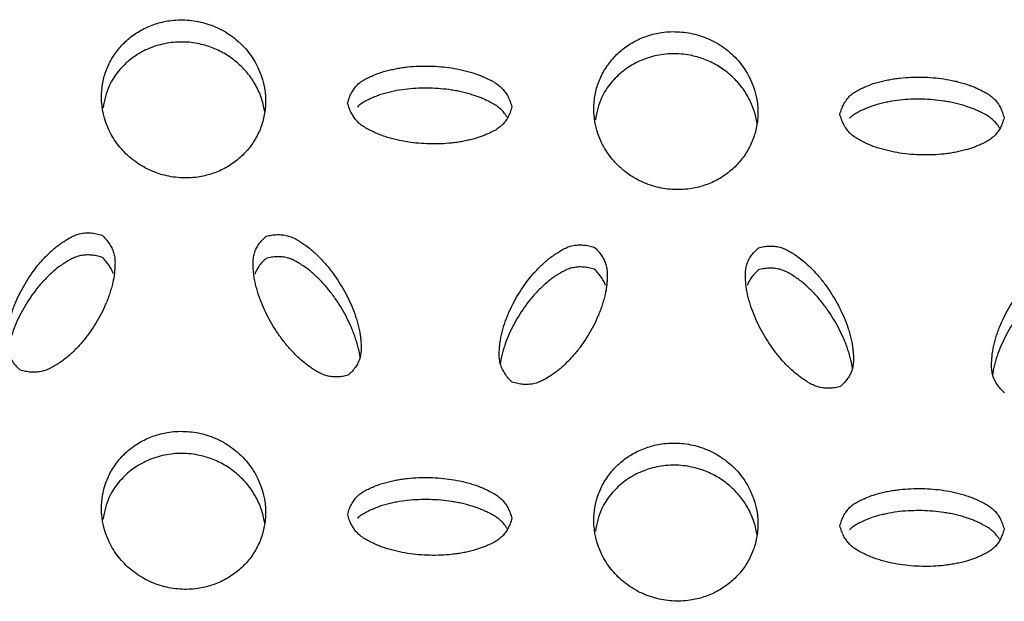
# Model space of a CAD drawing. Units: inches. Extents: x 0 to 204, y 0 to 264.
# Drawn here: x 29 to 30, y 116 to 117 of the extents above; entities that cross this region are included whole.
import ezdxf

# ---------------------------------------------------------------- set-up
doc = ezdxf.new("R2010")
doc.units = ezdxf.units.IN
doc.header["$MEASUREMENT"] = 0
doc.layers.get('0').update_dxf_attribs({"color": 10})

# ---------------------------------------------------------------- blocks, each defined once
blk = doc.blocks.new('BRIO_Perf - BRIO_Perf-245457-Front')
at = {"color": 8}
for points, knots in [([(-6.875, 27.8173), (-6.8749, 27.8245), (-6.8736, 27.8387), (-6.8681, 27.8584), (-6.8587, 27.8774), (-6.8462, 27.8944), (-6.8306, 27.9089), (-6.8127, 27.9205), (-6.7929, 27.9288), (-6.77, 27.9343), (-6.749, 27.9349), (-6.7309, 27.9328), (-6.7134, 27.9288), (-6.6917, 27.9203), (-6.6692, 27.905), (-6.6502, 27.8857), (-6.631, 27.8545), (-6.6252, 27.8292), (-6.625, 27.8109)], [0, 0, 0, 0, 0.055556, 0.111111, 0.166667, 0.222222, 0.277778, 0.333333, 0.388889, 0.444444, 0.513889, 0.548611, 0.583333, 0.652778, 0.722222, 0.791667, 0.861111, 1, 1, 1, 1]), ([(-6.125, 27.799), (-6.1249, 27.8063), (-6.1236, 27.8204), (-6.1181, 27.8402), (-6.1087, 27.8592), (-6.0962, 27.8762), (-6.0806, 27.8907), (-6.0628, 27.9024), (-6.0429, 27.9108), (-6.02, 27.9163), (-5.999, 27.917), (-5.9809, 27.9149), (-5.9634, 27.911), (-5.9417, 27.9025), (-5.9191, 27.8873), (-5.9002, 27.868), (-5.881, 27.8369), (-5.8752, 27.8116), (-5.875, 27.7933)], [0, 0, 0, 0, 0.055556, 0.111111, 0.166667, 0.222222, 0.277778, 0.333333, 0.388889, 0.444444, 0.513889, 0.548611, 0.583333, 0.652778, 0.722222, 0.791667, 0.861111, 1, 1, 1, 1]), ([(-6.6264, 27.7947), (-6.6266, 27.796), (-6.6279, 27.8042), (-6.6319, 27.8188), (-6.6413, 27.8382), (-6.6538, 27.8558), (-6.6694, 27.871), (-6.6873, 27.8837), (-6.7071, 27.8929), (-6.73, 27.8995), (-6.751, 27.9013), (-6.7691, 27.9001), (-6.7866, 27.8969), (-6.8083, 27.8895), (-6.8308, 27.8754), (-6.8497, 27.857), (-6.8663, 27.832), (-6.8706, 27.8121), (-6.8725, 27.8005)], [0.0453866, 0.0453866, 0.0453866, 0.0453866, 0.0555556, 0.1111111, 0.1666667, 0.2222222, 0.2777778, 0.3333333, 0.3888889, 0.4444444, 0.5138889, 0.5486111, 0.5833333, 0.6527778, 0.7222222, 0.7916667, 0.8611111, 0.9546061, 0.9546061, 0.9546061, 0.9546061]), ([(-5.8764, 27.7772), (-5.8766, 27.7784), (-5.8779, 27.7866), (-5.8819, 27.8012), (-5.8913, 27.8206), (-5.9038, 27.8382), (-5.9194, 27.8534), (-5.9372, 27.8659), (-5.9571, 27.8752), (-5.98, 27.8817), (-6.001, 27.8834), (-6.0191, 27.8821), (-6.0366, 27.8789), (-6.0583, 27.8714), (-6.0809, 27.8573), (-6.0997, 27.8388), (-6.1163, 27.8137), (-6.1206, 27.7938), (-6.1225, 27.7822)], [0.045364, 0.045364, 0.045364, 0.045364, 0.0555556, 0.1111111, 0.1666667, 0.2222222, 0.2777778, 0.3333333, 0.3888889, 0.4444444, 0.5138889, 0.5486111, 0.5833333, 0.6527778, 0.7222222, 0.7916667, 0.8611111, 0.9546303, 0.9546303, 0.9546303, 0.9546303]), ([(-6.5, 27.8078), (-6.4993, 27.8106), (-6.4977, 27.8159), (-6.4944, 27.8232), (-6.4903, 27.8297), (-6.4854, 27.8356), (-6.4794, 27.8406), (-6.4723, 27.8448), (-6.4653, 27.8481), (-6.4576, 27.8513), (-6.4501, 27.8543), (-6.4414, 27.8568), (-6.4333, 27.8587), (-6.4252, 27.8604), (-6.417, 27.8618), (-6.4059, 27.8632), (-6.3863, 27.8646), (-6.3636, 27.864), (-6.3416, 27.8614), (-6.328, 27.8588), (-6.3169, 27.856), (-6.3086, 27.8536), (-6.3011, 27.8511), (-6.2946, 27.8484), (-6.287, 27.8449), (-6.2786, 27.8407), (-6.2704, 27.8355), (-6.2644, 27.8302), (-6.2596, 27.8241), (-6.2555, 27.8174), (-6.2523, 27.81), (-6.2507, 27.8047), (-6.25, 27.8019)], [0, 0, 0, 0, 0.027778, 0.055556, 0.083333, 0.111111, 0.138889, 0.166667, 0.194444, 0.215278, 0.25, 0.277778, 0.305556, 0.333333, 0.361111, 0.388889, 0.444444, 0.555556, 0.611111, 0.666667, 0.694444, 0.722222, 0.75, 0.770833, 0.791667, 0.833333, 0.861111, 0.888889, 0.916667, 0.944444, 0.972222, 1, 1, 1, 1]), ([(-5.75, 27.7906), (-5.7493, 27.7934), (-5.7477, 27.7987), (-5.7445, 27.806), (-5.7403, 27.8125), (-5.7354, 27.8184), (-5.7294, 27.8234), (-5.7223, 27.8276), (-5.7153, 27.8309), (-5.7077, 27.8342), (-5.7001, 27.8372), (-5.6914, 27.8397), (-5.6833, 27.8417), (-5.6752, 27.8434), (-5.667, 27.8448), (-5.6559, 27.8462), (-5.6363, 27.8477), (-5.6136, 27.8472), (-5.5916, 27.8447), (-5.5779, 27.8421), (-5.5669, 27.8393), (-5.5586, 27.8369), (-5.5511, 27.8344), (-5.5445, 27.8318), (-5.537, 27.8282), (-5.5286, 27.8241), (-5.5204, 27.8189), (-5.5144, 27.8136), (-5.5096, 27.8076), (-5.5055, 27.8009), (-5.5023, 27.7935), (-5.5007, 27.7881), (-5.5, 27.7854)], [0, 0, 0, 0, 0.027778, 0.055556, 0.083333, 0.111111, 0.138889, 0.166667, 0.194444, 0.215278, 0.25, 0.277778, 0.305556, 0.333333, 0.361111, 0.388889, 0.444444, 0.555556, 0.611111, 0.666667, 0.694444, 0.722222, 0.75, 0.770833, 0.791667, 0.833333, 0.861111, 0.888889, 0.916667, 0.944444, 0.972222, 1, 1, 1, 1]), ([(-6.2572, 27.7865), (-6.258, 27.7878), (-6.2603, 27.7913), (-6.2644, 27.7965), (-6.2704, 27.8018), (-6.2774, 27.8063), (-6.2844, 27.8099), (-6.2908, 27.813), (-6.2984, 27.8164), (-6.3072, 27.8195), (-6.3169, 27.8223), (-6.3252, 27.8244), (-6.3334, 27.8262), (-6.3444, 27.8281), (-6.3636, 27.8303), (-6.3863, 27.8309), (-6.4087, 27.8293), (-6.4225, 27.8273), (-6.4333, 27.825), (-6.4414, 27.8231), (-6.4494, 27.8208), (-6.457, 27.8179), (-6.4647, 27.8147), (-6.4723, 27.8111), (-6.4794, 27.8069), (-6.4834, 27.8035), (-6.4852, 27.8017)], [0.0672266, 0.0672266, 0.0672266, 0.0672266, 0.0833333, 0.1111111, 0.1388889, 0.1666667, 0.1944444, 0.2152778, 0.2361111, 0.2777778, 0.3055556, 0.3333333, 0.3611111, 0.3888889, 0.4444444, 0.5555556, 0.6111111, 0.6666667, 0.6944444, 0.7222222, 0.75, 0.7777778, 0.8055556, 0.8333333, 0.8611111, 0.8888889, 0.8888889, 0.8888889, 0.8888889]), ([(-6.625, 27.8109), (-6.6251, 27.8036), (-6.6264, 27.7895), (-6.6319, 27.7697), (-6.6413, 27.7507), (-6.6538, 27.7338), (-6.6694, 27.7193), (-6.6873, 27.7076), (-6.7071, 27.6993), (-6.73, 27.6939), (-6.751, 27.6932), (-6.7691, 27.6953), (-6.7866, 27.6993), (-6.8083, 27.7079), (-6.8308, 27.7231), (-6.8498, 27.7424), (-6.869, 27.7736), (-6.8748, 27.799), (-6.875, 27.8173)], [0, 0, 0, 0, 0.055556, 0.111111, 0.166667, 0.222222, 0.277778, 0.333333, 0.388889, 0.444444, 0.513889, 0.548611, 0.583333, 0.652778, 0.722222, 0.791667, 0.861111, 1, 1, 1, 1]), ([(-5.5072, 27.77), (-5.508, 27.7713), (-5.5102, 27.7748), (-5.5144, 27.78), (-5.5204, 27.7852), (-5.5274, 27.7897), (-5.5344, 27.7933), (-5.5408, 27.7964), (-5.5484, 27.7998), (-5.5572, 27.8029), (-5.5669, 27.8056), (-5.5752, 27.8077), (-5.5834, 27.8095), (-5.5943, 27.8113), (-5.6136, 27.8135), (-5.6363, 27.814), (-5.6587, 27.8124), (-5.6725, 27.8103), (-5.6833, 27.808), (-5.6914, 27.8061), (-5.6994, 27.8037), (-5.7071, 27.8008), (-5.7147, 27.7976), (-5.7223, 27.794), (-5.7294, 27.7897), (-5.7334, 27.7864), (-5.7353, 27.7846)], [0.0671924, 0.0671924, 0.0671924, 0.0671924, 0.0833333, 0.1111111, 0.1388889, 0.1666667, 0.1944444, 0.2152778, 0.2361111, 0.2777778, 0.3055556, 0.3333333, 0.3611111, 0.3888889, 0.4444444, 0.5555556, 0.6111111, 0.6666667, 0.6944444, 0.7222222, 0.75, 0.7777778, 0.8055556, 0.8333333, 0.8611111, 0.8888889, 0.8888889, 0.8888889, 0.8888889]), ([(-6.25, 27.8019), (-6.2507, 27.7991), (-6.2523, 27.7938), (-6.2555, 27.7866), (-6.2596, 27.7801), (-6.2644, 27.7742), (-6.2704, 27.7692), (-6.2774, 27.7651), (-6.2844, 27.7617), (-6.2908, 27.759), (-6.2984, 27.7559), (-6.3072, 27.7532), (-6.3169, 27.7509), (-6.3252, 27.7492), (-6.3334, 27.7478), (-6.3444, 27.7464), (-6.3636, 27.7451), (-6.3863, 27.7456), (-6.4087, 27.7483), (-6.4225, 27.751), (-6.4333, 27.7537), (-6.4414, 27.756), (-6.4494, 27.7588), (-6.457, 27.762), (-6.4647, 27.7656), (-6.4723, 27.7696), (-6.4794, 27.7741), (-6.4854, 27.7794), (-6.4903, 27.7855), (-6.4944, 27.7922), (-6.4977, 27.7996), (-6.4993, 27.805), (-6.5, 27.8078)], [0, 0, 0, 0, 0.027778, 0.055556, 0.083333, 0.111111, 0.138889, 0.166667, 0.194444, 0.215278, 0.236111, 0.277778, 0.305556, 0.333333, 0.361111, 0.388889, 0.444444, 0.555556, 0.611111, 0.666667, 0.694444, 0.722222, 0.75, 0.777778, 0.805556, 0.833333, 0.861111, 0.888889, 0.916667, 0.944444, 0.972222, 1, 1, 1, 1]), ([(-5.875, 27.7933), (-5.8751, 27.7861), (-5.8764, 27.7719), (-5.8819, 27.7522), (-5.8913, 27.7331), (-5.9038, 27.7161), (-5.9194, 27.7016), (-5.9372, 27.6898), (-5.9571, 27.6815), (-5.98, 27.676), (-6.001, 27.6753), (-6.0191, 27.6773), (-6.0366, 27.6813), (-6.0583, 27.6898), (-6.0808, 27.705), (-6.0998, 27.7242), (-6.119, 27.7554), (-6.1248, 27.7807), (-6.125, 27.799)], [0, 0, 0, 0, 0.055556, 0.111111, 0.166667, 0.222222, 0.277778, 0.333333, 0.388889, 0.444444, 0.513889, 0.548611, 0.583333, 0.652778, 0.722222, 0.791667, 0.861111, 1, 1, 1, 1]), ([(-5.5, 27.7854), (-5.5007, 27.7826), (-5.5023, 27.7773), (-5.5055, 27.7701), (-5.5096, 27.7635), (-5.5144, 27.7577), (-5.5204, 27.7527), (-5.5274, 27.7485), (-5.5344, 27.7451), (-5.5408, 27.7424), (-5.5484, 27.7393), (-5.5572, 27.7366), (-5.5669, 27.7342), (-5.5752, 27.7325), (-5.5834, 27.731), (-5.5943, 27.7297), (-5.6136, 27.7283), (-5.6363, 27.7287), (-5.6587, 27.7313), (-5.6725, 27.734), (-5.6833, 27.7367), (-5.6914, 27.739), (-5.6994, 27.7417), (-5.7071, 27.7449), (-5.7147, 27.7485), (-5.7223, 27.7524), (-5.7294, 27.757), (-5.7354, 27.7622), (-5.7403, 27.7683), (-5.7445, 27.775), (-5.7477, 27.7824), (-5.7493, 27.7878), (-5.75, 27.7906)], [0, 0, 0, 0, 0.027778, 0.055556, 0.083333, 0.111111, 0.138889, 0.166667, 0.194444, 0.215278, 0.236111, 0.277778, 0.305556, 0.333333, 0.361111, 0.388889, 0.444444, 0.555556, 0.611111, 0.666667, 0.694444, 0.722222, 0.75, 0.777778, 0.805556, 0.833333, 0.861111, 0.888889, 0.916667, 0.944444, 0.972222, 1, 1, 1, 1]), ([(-6.9992, 27.401), (-7.0014, 27.4031), (-7.0054, 27.4072), (-7.0104, 27.4137), (-7.0143, 27.4205), (-7.0172, 27.4277), (-7.0188, 27.4353), (-7.0192, 27.4434), (-7.0188, 27.451), (-7.0181, 27.4591), (-7.0171, 27.467), (-7.0152, 27.4755), (-7.0131, 27.4834), (-7.0107, 27.491), (-7.008, 27.4986), (-7.0039, 27.5086), (-6.9958, 27.5257), (-6.9844, 27.5443), (-6.9715, 27.5614), (-6.9626, 27.5713), (-6.9548, 27.579), (-6.9486, 27.5847), (-6.9428, 27.5896), (-6.9372, 27.5937), (-6.9304, 27.5981), (-6.9227, 27.6029), (-6.914, 27.607), (-6.9065, 27.6092), (-6.8987, 27.61), (-6.8907, 27.6099), (-6.8826, 27.6087), (-6.877, 27.6073), (-6.8742, 27.6064)], [0, 0, 0, 0, 0.027778, 0.055556, 0.083333, 0.111111, 0.138889, 0.166667, 0.194444, 0.215278, 0.25, 0.277778, 0.305556, 0.333333, 0.361111, 0.388889, 0.444444, 0.555556, 0.611111, 0.666667, 0.694444, 0.722222, 0.75, 0.770833, 0.791667, 0.833333, 0.861111, 0.888889, 0.916667, 0.944444, 0.972222, 1, 1, 1, 1]), ([(-6.8742, 27.6064), (-6.8721, 27.6044), (-6.8681, 27.6003), (-6.8631, 27.5938), (-6.8592, 27.587), (-6.8563, 27.5799), (-6.8547, 27.5723), (-6.8543, 27.5642), (-6.8546, 27.5567), (-6.8552, 27.5499), (-6.8561, 27.542), (-6.8579, 27.5332), (-6.8605, 27.5238), (-6.8629, 27.516), (-6.8656, 27.5085), (-6.8696, 27.4986), (-6.8777, 27.4818), (-6.889, 27.4631), (-6.9021, 27.4459), (-6.9111, 27.4358), (-6.9188, 27.4282), (-6.9248, 27.4226), (-6.9311, 27.4174), (-6.9376, 27.4127), (-6.9445, 27.4083), (-6.9518, 27.404), (-6.9592, 27.4005), (-6.9668, 27.3983), (-6.9746, 27.3974), (-6.9826, 27.3975), (-6.9908, 27.3987), (-6.9964, 27.4001), (-6.9992, 27.401)], [0, 0, 0, 0, 0.027778, 0.055556, 0.083333, 0.111111, 0.138889, 0.166667, 0.194444, 0.215278, 0.236111, 0.277778, 0.305556, 0.333333, 0.361111, 0.388889, 0.444444, 0.555556, 0.611111, 0.666667, 0.694444, 0.722222, 0.75, 0.777778, 0.805556, 0.833333, 0.861111, 0.888889, 0.916667, 0.944444, 0.972222, 1, 1, 1, 1]), ([(-6.4992, 27.393), (-6.502, 27.3923), (-6.5076, 27.3911), (-6.5157, 27.3903), (-6.5237, 27.3906), (-6.5315, 27.3918), (-6.539, 27.3944), (-6.5465, 27.3983), (-6.5531, 27.4025), (-6.5589, 27.4065), (-6.5656, 27.4113), (-6.5726, 27.4174), (-6.5798, 27.4244), (-6.5856, 27.4305), (-6.5912, 27.4367), (-6.5981, 27.4452), (-6.6094, 27.4607), (-6.6208, 27.4799), (-6.6301, 27.4999), (-6.6349, 27.5127), (-6.6381, 27.5231), (-6.6402, 27.531), (-6.642, 27.539), (-6.643, 27.5469), (-6.6438, 27.555), (-6.6442, 27.5633), (-6.6438, 27.5714), (-6.6422, 27.579), (-6.6393, 27.586), (-6.6354, 27.5926), (-6.6304, 27.5989), (-6.6264, 27.6028), (-6.6242, 27.6047)], [0, 0, 0, 0, 0.027778, 0.055556, 0.083333, 0.111111, 0.138889, 0.166667, 0.194444, 0.215278, 0.236111, 0.277778, 0.305556, 0.333333, 0.361111, 0.388889, 0.444444, 0.555556, 0.611111, 0.666667, 0.694444, 0.722222, 0.75, 0.777778, 0.805556, 0.833333, 0.861111, 0.888889, 0.916667, 0.944444, 0.972222, 1, 1, 1, 1]), ([(-6.6242, 27.6047), (-6.6214, 27.6054), (-6.6158, 27.6066), (-6.6076, 27.6074), (-6.5996, 27.6071), (-6.5918, 27.6058), (-6.5842, 27.6032), (-6.5767, 27.5993), (-6.5701, 27.595), (-6.5632, 27.5902), (-6.5566, 27.5853), (-6.5498, 27.5793), (-6.5438, 27.5735), (-6.5381, 27.5674), (-6.5325, 27.5613), (-6.5255, 27.5526), (-6.514, 27.537), (-6.5027, 27.5178), (-6.4934, 27.4981), (-6.4887, 27.4854), (-6.4855, 27.4748), (-6.4833, 27.4667), (-6.4816, 27.4592), (-6.4806, 27.4525), (-6.4798, 27.4445), (-6.4792, 27.4355), (-6.4797, 27.4261), (-6.4813, 27.4186), (-6.4842, 27.4116), (-6.4881, 27.405), (-6.4931, 27.3988), (-6.4971, 27.3949), (-6.4992, 27.393)], [0, 0, 0, 0, 0.027778, 0.055556, 0.083333, 0.111111, 0.138889, 0.166667, 0.194444, 0.215278, 0.25, 0.277778, 0.305556, 0.333333, 0.361111, 0.388889, 0.444444, 0.555556, 0.611111, 0.666667, 0.694444, 0.722222, 0.75, 0.770833, 0.791667, 0.833333, 0.861111, 0.888889, 0.916667, 0.944444, 0.972222, 1, 1, 1, 1]), ([(-6.2492, 27.3824), (-6.2514, 27.3844), (-6.2554, 27.3885), (-6.2604, 27.395), (-6.2643, 27.4018), (-6.2672, 27.409), (-6.2688, 27.4166), (-6.2692, 27.4247), (-6.2688, 27.4323), (-6.2681, 27.4404), (-6.2671, 27.4483), (-6.2652, 27.4568), (-6.2631, 27.4647), (-6.2607, 27.4724), (-6.258, 27.4799), (-6.2539, 27.4899), (-6.2458, 27.507), (-6.2344, 27.5257), (-6.2215, 27.5428), (-6.2126, 27.5528), (-6.2048, 27.5605), (-6.1987, 27.5662), (-6.1928, 27.5711), (-6.1873, 27.5752), (-6.1805, 27.5797), (-6.1727, 27.5845), (-6.1641, 27.5886), (-6.1565, 27.5908), (-6.1487, 27.5917), (-6.1408, 27.5916), (-6.1326, 27.5904), (-6.127, 27.589), (-6.1242, 27.5881)], [0, 0, 0, 0, 0.027778, 0.055556, 0.083333, 0.111111, 0.138889, 0.166667, 0.194444, 0.215278, 0.25, 0.277778, 0.305556, 0.333333, 0.361111, 0.388889, 0.444444, 0.555556, 0.611111, 0.666667, 0.694444, 0.722222, 0.75, 0.770833, 0.791667, 0.833333, 0.861111, 0.888889, 0.916667, 0.944444, 0.972222, 1, 1, 1, 1]), ([(-6.1242, 27.5881), (-6.1221, 27.5861), (-6.1181, 27.582), (-6.1131, 27.5756), (-6.1092, 27.5688), (-6.1063, 27.5617), (-6.1047, 27.5541), (-6.1043, 27.546), (-6.1046, 27.5385), (-6.1052, 27.5317), (-6.1061, 27.5238), (-6.1079, 27.515), (-6.1105, 27.5056), (-6.1129, 27.4978), (-6.1156, 27.4902), (-6.1196, 27.4804), (-6.1276, 27.4635), (-6.139, 27.4448), (-6.1521, 27.4275), (-6.1611, 27.4174), (-6.1688, 27.4098), (-6.1748, 27.4042), (-6.1811, 27.399), (-6.1876, 27.3943), (-6.1945, 27.3898), (-6.2017, 27.3855), (-6.2092, 27.382), (-6.2168, 27.3797), (-6.2246, 27.3788), (-6.2326, 27.3789), (-6.2408, 27.38), (-6.2464, 27.3815), (-6.2492, 27.3824)], [0, 0, 0, 0, 0.027778, 0.055556, 0.083333, 0.111111, 0.138889, 0.166667, 0.194444, 0.215278, 0.236111, 0.277778, 0.305556, 0.333333, 0.361111, 0.388889, 0.444444, 0.555556, 0.611111, 0.666667, 0.694444, 0.722222, 0.75, 0.777778, 0.805556, 0.833333, 0.861111, 0.888889, 0.916667, 0.944444, 0.972222, 1, 1, 1, 1]), ([(-5.7492, 27.3758), (-5.752, 27.375), (-5.7576, 27.3738), (-5.7658, 27.373), (-5.7737, 27.3733), (-5.7815, 27.3745), (-5.7891, 27.3771), (-5.7965, 27.3809), (-5.8031, 27.3851), (-5.8089, 27.3891), (-5.8156, 27.394), (-5.8226, 27.4), (-5.8298, 27.407), (-5.8357, 27.4131), (-5.8412, 27.4192), (-5.8481, 27.4277), (-5.8594, 27.4432), (-5.8708, 27.4623), (-5.8801, 27.4823), (-5.8849, 27.4951), (-5.8881, 27.5055), (-5.8902, 27.5134), (-5.892, 27.5214), (-5.893, 27.5293), (-5.8938, 27.5374), (-5.8942, 27.5457), (-5.8938, 27.5538), (-5.8922, 27.5614), (-5.8893, 27.5683), (-5.8854, 27.575), (-5.8804, 27.5813), (-5.8764, 27.5852), (-5.8742, 27.5871)], [0, 0, 0, 0, 0.027778, 0.055556, 0.083333, 0.111111, 0.138889, 0.166667, 0.194444, 0.215278, 0.236111, 0.277778, 0.305556, 0.333333, 0.361111, 0.388889, 0.444444, 0.555556, 0.611111, 0.666667, 0.694444, 0.722222, 0.75, 0.777778, 0.805556, 0.833333, 0.861111, 0.888889, 0.916667, 0.944444, 0.972222, 1, 1, 1, 1]), ([(-5.8742, 27.5871), (-5.8714, 27.5879), (-5.8658, 27.5891), (-5.8576, 27.5899), (-5.8496, 27.5896), (-5.8418, 27.5883), (-5.8342, 27.5857), (-5.8267, 27.5818), (-5.8201, 27.5776), (-5.8132, 27.5728), (-5.8066, 27.5679), (-5.7998, 27.5619), (-5.7938, 27.5561), (-5.788, 27.5501), (-5.7825, 27.5439), (-5.7755, 27.5353), (-5.764, 27.5197), (-5.7526, 27.5005), (-5.7434, 27.4808), (-5.7387, 27.4682), (-5.7355, 27.4576), (-5.7332, 27.4495), (-5.7316, 27.4421), (-5.7306, 27.4353), (-5.7298, 27.4273), (-5.7292, 27.4183), (-5.7297, 27.4089), (-5.7313, 27.4014), (-5.7342, 27.3944), (-5.7381, 27.3878), (-5.7431, 27.3816), (-5.7471, 27.3777), (-5.7492, 27.3758)], [0, 0, 0, 0, 0.027778, 0.055556, 0.083333, 0.111111, 0.138889, 0.166667, 0.194444, 0.215278, 0.25, 0.277778, 0.305556, 0.333333, 0.361111, 0.388889, 0.444444, 0.555556, 0.611111, 0.666667, 0.694444, 0.722222, 0.75, 0.770833, 0.791667, 0.833333, 0.861111, 0.888889, 0.916667, 0.944444, 0.972222, 1, 1, 1, 1]), ([(-6.8742, 27.5726), (-6.877, 27.5736), (-6.8826, 27.575), (-6.8907, 27.5762), (-6.8987, 27.5763), (-6.9065, 27.5755), (-6.914, 27.5733), (-6.9215, 27.5698), (-6.9281, 27.5659), (-6.9339, 27.5622), (-6.9406, 27.5577), (-6.9476, 27.552), (-6.9548, 27.5453), (-6.9606, 27.5395), (-6.9661, 27.5337), (-6.9731, 27.5255), (-6.9844, 27.5106), (-6.9958, 27.492), (-7.0051, 27.4725), (-7.0099, 27.4599), (-7.0131, 27.4496), (-7.0152, 27.4418), (-7.0168, 27.4345), (-7.0175, 27.4298), (-7.0178, 27.4278)], [0, 0, 0, 0, 0.0277778, 0.0555556, 0.0833333, 0.1111111, 0.1388889, 0.1666667, 0.1944444, 0.2152778, 0.2361111, 0.2777778, 0.3055556, 0.3333333, 0.3611111, 0.3888889, 0.4444444, 0.5555556, 0.6111111, 0.6666667, 0.6944444, 0.7222222, 0.75, 0.7716864, 0.7716864, 0.7716864, 0.7716864]), ([(-6.8572, 27.5481), (-6.8578, 27.5499), (-6.8596, 27.5539), (-6.8631, 27.5601), (-6.8681, 27.5666), (-6.8721, 27.5707), (-6.8742, 27.5726)], [0.8965542, 0.8965542, 0.8965542, 0.8965542, 0.9166667, 0.9444444, 0.9722222, 1, 1, 1, 1]), ([(-6.6242, 27.571), (-6.6264, 27.5691), (-6.6304, 27.5652), (-6.6354, 27.5589), (-6.6389, 27.5529), (-6.6407, 27.5489), (-6.6413, 27.5471)], [0, 0, 0, 0, 0.0277778, 0.0555556, 0.0833333, 0.1035518, 0.1035518, 0.1035518, 0.1035518]), ([(-6.4807, 27.4187), (-6.4807, 27.4194), (-6.4813, 27.4241), (-6.4829, 27.4317), (-6.4855, 27.4411), (-6.4879, 27.4491), (-6.4906, 27.4568), (-6.4946, 27.4668), (-6.5026, 27.4841), (-6.514, 27.5033), (-6.5271, 27.5212), (-6.5361, 27.5318), (-6.5438, 27.5397), (-6.5498, 27.5456), (-6.5561, 27.5512), (-6.5626, 27.5561), (-6.5695, 27.5609), (-6.5767, 27.5656), (-6.5842, 27.5695), (-6.5918, 27.5721), (-6.5996, 27.5734), (-6.6076, 27.5737), (-6.6158, 27.5729), (-6.6214, 27.5717), (-6.6242, 27.571)], [0.2286818, 0.2286818, 0.2286818, 0.2286818, 0.2361111, 0.2777778, 0.3055556, 0.3333333, 0.3611111, 0.3888889, 0.4444444, 0.5555556, 0.6111111, 0.6666667, 0.6944444, 0.7222222, 0.75, 0.7777778, 0.8055556, 0.8333333, 0.8611111, 0.8888889, 0.9166667, 0.9444444, 0.9722222, 1, 1, 1, 1]), ([(-5.4992, 27.3659), (-5.5014, 27.3679), (-5.5054, 27.372), (-5.5104, 27.3785), (-5.5143, 27.3853), (-5.5172, 27.3924), (-5.5188, 27.4), (-5.5192, 27.4082), (-5.5188, 27.4157), (-5.5181, 27.4239), (-5.5171, 27.4317), (-5.5152, 27.4403), (-5.5131, 27.4481), (-5.5107, 27.4558), (-5.508, 27.4634), (-5.5039, 27.4734), (-5.4958, 27.4905), (-5.4844, 27.5092), (-5.4715, 27.5263), (-5.4626, 27.5363), (-5.4548, 27.5441), (-5.4487, 27.5498), (-5.4428, 27.5548), (-5.4373, 27.5589), (-5.4305, 27.5633), (-5.4227, 27.5682), (-5.4141, 27.5723), (-5.4065, 27.5745), (-5.3987, 27.5754), (-5.3908, 27.5754), (-5.3826, 27.5743), (-5.377, 27.5728), (-5.3742, 27.5719)], [0, 0, 0, 0, 0.027778, 0.055556, 0.083333, 0.111111, 0.138889, 0.166667, 0.194444, 0.215278, 0.25, 0.277778, 0.305556, 0.333333, 0.361111, 0.388889, 0.444444, 0.555556, 0.611111, 0.666667, 0.694444, 0.722222, 0.75, 0.770833, 0.791667, 0.833333, 0.861111, 0.888889, 0.916667, 0.944444, 0.972222, 1, 1, 1, 1]), ([(-6.1242, 27.5544), (-6.127, 27.5553), (-6.1326, 27.5568), (-6.1408, 27.5579), (-6.1487, 27.558), (-6.1565, 27.5571), (-6.1641, 27.5549), (-6.1715, 27.5514), (-6.1781, 27.5475), (-6.1839, 27.5437), (-6.1906, 27.5392), (-6.1976, 27.5335), (-6.2048, 27.5268), (-6.2106, 27.521), (-6.2162, 27.5151), (-6.2231, 27.5069), (-6.2344, 27.492), (-6.2458, 27.4733), (-6.2551, 27.4538), (-6.2599, 27.4412), (-6.2631, 27.431), (-6.2652, 27.4232), (-6.2668, 27.4158), (-6.2675, 27.4112), (-6.2678, 27.4091)], [0, 0, 0, 0, 0.0277778, 0.0555556, 0.0833333, 0.1111111, 0.1388889, 0.1666667, 0.1944444, 0.2152778, 0.2361111, 0.2777778, 0.3055556, 0.3333333, 0.3611111, 0.3888889, 0.4444444, 0.5555556, 0.6111111, 0.6666667, 0.6944444, 0.7222222, 0.75, 0.7717567, 0.7717567, 0.7717567, 0.7717567]), ([(-5.7306, 27.4015), (-5.7307, 27.4022), (-5.7313, 27.407), (-5.7329, 27.4145), (-5.7354, 27.424), (-5.7379, 27.4319), (-5.7405, 27.4396), (-5.7446, 27.4496), (-5.7526, 27.4668), (-5.764, 27.486), (-5.7771, 27.5039), (-5.7861, 27.5144), (-5.7938, 27.5224), (-5.7998, 27.5282), (-5.806, 27.5338), (-5.8126, 27.5387), (-5.8195, 27.5435), (-5.8267, 27.5481), (-5.8342, 27.552), (-5.8418, 27.5546), (-5.8496, 27.5559), (-5.8576, 27.5562), (-5.8658, 27.5554), (-5.8714, 27.5542), (-5.8742, 27.5534)], [0.2286125, 0.2286125, 0.2286125, 0.2286125, 0.2361111, 0.2777778, 0.3055556, 0.3333333, 0.3611111, 0.3888889, 0.4444444, 0.5555556, 0.6111111, 0.6666667, 0.6944444, 0.7222222, 0.75, 0.7777778, 0.8055556, 0.8333333, 0.8611111, 0.8888889, 0.9166667, 0.9444444, 0.9722222, 1, 1, 1, 1]), ([(-6.1072, 27.5299), (-6.1078, 27.5317), (-6.1096, 27.5357), (-6.1131, 27.5419), (-6.1181, 27.5483), (-6.1221, 27.5524), (-6.1242, 27.5544)], [0.8964994, 0.8964994, 0.8964994, 0.8964994, 0.9166667, 0.9444444, 0.9722222, 1, 1, 1, 1]), ([(-5.8742, 27.5534), (-5.8764, 27.5515), (-5.8804, 27.5476), (-5.8854, 27.5413), (-5.8889, 27.5353), (-5.8907, 27.5313), (-5.8913, 27.5295)], [0, 0, 0, 0, 0.0277778, 0.0555556, 0.0833333, 0.1036668, 0.1036668, 0.1036668, 0.1036668]), ([(-5.3742, 27.5383), (-5.377, 27.5392), (-5.3826, 27.5406), (-5.3908, 27.5417), (-5.3987, 27.5418), (-5.4065, 27.5409), (-5.4141, 27.5386), (-5.4215, 27.5351), (-5.4281, 27.5312), (-5.4339, 27.5274), (-5.4406, 27.5229), (-5.4477, 27.5171), (-5.4548, 27.5104), (-5.4607, 27.5046), (-5.4662, 27.4987), (-5.4731, 27.4905), (-5.4844, 27.4755), (-5.4958, 27.4568), (-5.5051, 27.4373), (-5.5099, 27.4247), (-5.5131, 27.4144), (-5.5152, 27.4066), (-5.5168, 27.3993), (-5.5175, 27.3946), (-5.5178, 27.3925)], [0, 0, 0, 0, 0.0277778, 0.0555556, 0.0833333, 0.1111111, 0.1388889, 0.1666667, 0.1944444, 0.2152778, 0.2361111, 0.2777778, 0.3055556, 0.3333333, 0.3611111, 0.3888889, 0.4444444, 0.5555556, 0.6111111, 0.6666667, 0.6944444, 0.7222222, 0.75, 0.7718182, 0.7718182, 0.7718182, 0.7718182]), ([(-6.875, 27.1903), (-6.8749, 27.1976), (-6.8736, 27.2117), (-6.8681, 27.2314), (-6.8587, 27.2504), (-6.8462, 27.2675), (-6.8306, 27.2819), (-6.8127, 27.2936), (-6.7929, 27.3018), (-6.77, 27.3073), (-6.749, 27.3079), (-6.7309, 27.3058), (-6.7134, 27.3018), (-6.6917, 27.2933), (-6.6692, 27.278), (-6.6502, 27.2587), (-6.631, 27.2275), (-6.6252, 27.2022), (-6.625, 27.1839)], [0, 0, 0, 0, 0.055556, 0.111111, 0.166667, 0.222222, 0.277778, 0.333333, 0.388889, 0.444444, 0.513889, 0.548611, 0.583333, 0.652778, 0.722222, 0.791667, 0.861111, 1, 1, 1, 1]), ([(-6.125, 27.172), (-6.1249, 27.1793), (-6.1236, 27.1934), (-6.1181, 27.2132), (-6.1087, 27.2322), (-6.0962, 27.2492), (-6.0806, 27.2637), (-6.0628, 27.2754), (-6.0429, 27.2838), (-6.02, 27.2893), (-5.999, 27.29), (-5.9809, 27.288), (-5.9634, 27.284), (-5.9417, 27.2755), (-5.9191, 27.2603), (-5.9002, 27.241), (-5.881, 27.2099), (-5.8752, 27.1846), (-5.875, 27.1664)], [0, 0, 0, 0, 0.055556, 0.111111, 0.166667, 0.222222, 0.277778, 0.333333, 0.388889, 0.444444, 0.513889, 0.548611, 0.583333, 0.652778, 0.722222, 0.791667, 0.861111, 1, 1, 1, 1]), ([(-6.6264, 27.1677), (-6.6266, 27.169), (-6.6279, 27.1772), (-6.6319, 27.1918), (-6.6413, 27.2112), (-6.6538, 27.2288), (-6.6694, 27.244), (-6.6873, 27.2567), (-6.7071, 27.266), (-6.73, 27.2725), (-6.751, 27.2743), (-6.7691, 27.2731), (-6.7866, 27.2699), (-6.8083, 27.2625), (-6.8308, 27.2484), (-6.8497, 27.23), (-6.8663, 27.205), (-6.8706, 27.1851), (-6.8725, 27.1735)], [0.0453866, 0.0453866, 0.0453866, 0.0453866, 0.0555556, 0.1111111, 0.1666667, 0.2222222, 0.2777778, 0.3333333, 0.3888889, 0.4444444, 0.5138889, 0.5486111, 0.5833333, 0.6527778, 0.7222222, 0.7916667, 0.8611111, 0.9546061, 0.9546061, 0.9546061, 0.9546061]), ([(-5.8764, 27.1502), (-5.8766, 27.1514), (-5.8779, 27.1596), (-5.8819, 27.1742), (-5.8913, 27.1936), (-5.9038, 27.2112), (-5.9194, 27.2264), (-5.9372, 27.2389), (-5.9571, 27.2482), (-5.98, 27.2547), (-6.001, 27.2564), (-6.0191, 27.2551), (-6.0366, 27.2519), (-6.0583, 27.2444), (-6.0809, 27.2303), (-6.0997, 27.2118), (-6.1163, 27.1867), (-6.1206, 27.1668), (-6.1225, 27.1552)], [0.045364, 0.045364, 0.045364, 0.045364, 0.0555556, 0.1111111, 0.1666667, 0.2222222, 0.2777778, 0.3333333, 0.3888889, 0.4444444, 0.5138889, 0.5486111, 0.5833333, 0.6527778, 0.7222222, 0.7916667, 0.8611111, 0.9546303, 0.9546303, 0.9546303, 0.9546303]), ([(-6.5, 27.1809), (-6.4993, 27.1836), (-6.4977, 27.1889), (-6.4944, 27.1962), (-6.4903, 27.2027), (-6.4854, 27.2086), (-6.4794, 27.2136), (-6.4723, 27.2178), (-6.4653, 27.2211), (-6.4576, 27.2243), (-6.4501, 27.2273), (-6.4414, 27.2298), (-6.4333, 27.2317), (-6.4252, 27.2334), (-6.417, 27.2348), (-6.4059, 27.2362), (-6.3863, 27.2376), (-6.3636, 27.237), (-6.3416, 27.2344), (-6.328, 27.2318), (-6.3169, 27.229), (-6.3086, 27.2266), (-6.3011, 27.2241), (-6.2946, 27.2214), (-6.287, 27.2179), (-6.2786, 27.2137), (-6.2704, 27.2085), (-6.2644, 27.2032), (-6.2596, 27.1971), (-6.2555, 27.1904), (-6.2523, 27.183), (-6.2507, 27.1777), (-6.25, 27.1749)], [0, 0, 0, 0, 0.027778, 0.055556, 0.083333, 0.111111, 0.138889, 0.166667, 0.194444, 0.215278, 0.25, 0.277778, 0.305556, 0.333333, 0.361111, 0.388889, 0.444444, 0.555556, 0.611111, 0.666667, 0.694444, 0.722222, 0.75, 0.770833, 0.791667, 0.833333, 0.861111, 0.888889, 0.916667, 0.944444, 0.972222, 1, 1, 1, 1]), ([(-5.75, 27.1636), (-5.7493, 27.1664), (-5.7477, 27.1717), (-5.7445, 27.179), (-5.7403, 27.1855), (-5.7354, 27.1914), (-5.7294, 27.1964), (-5.7223, 27.2006), (-5.7153, 27.2039), (-5.7077, 27.2072), (-5.7001, 27.2102), (-5.6914, 27.2127), (-5.6833, 27.2147), (-5.6752, 27.2164), (-5.667, 27.2178), (-5.6559, 27.2192), (-5.6363, 27.2207), (-5.6136, 27.2202), (-5.5916, 27.2177), (-5.5779, 27.2151), (-5.5669, 27.2123), (-5.5586, 27.2099), (-5.5511, 27.2074), (-5.5445, 27.2048), (-5.537, 27.2012), (-5.5286, 27.1971), (-5.5204, 27.1919), (-5.5144, 27.1866), (-5.5096, 27.1806), (-5.5055, 27.1739), (-5.5023, 27.1665), (-5.5007, 27.1612), (-5.5, 27.1584)], [0, 0, 0, 0, 0.027778, 0.055556, 0.083333, 0.111111, 0.138889, 0.166667, 0.194444, 0.215278, 0.25, 0.277778, 0.305556, 0.333333, 0.361111, 0.388889, 0.444444, 0.555556, 0.611111, 0.666667, 0.694444, 0.722222, 0.75, 0.770833, 0.791667, 0.833333, 0.861111, 0.888889, 0.916667, 0.944444, 0.972222, 1, 1, 1, 1]), ([(-6.2572, 27.1595), (-6.258, 27.1608), (-6.2603, 27.1643), (-6.2644, 27.1695), (-6.2704, 27.1748), (-6.2774, 27.1793), (-6.2844, 27.1829), (-6.2908, 27.186), (-6.2984, 27.1894), (-6.3072, 27.1925), (-6.3169, 27.1953), (-6.3252, 27.1974), (-6.3334, 27.1992), (-6.3444, 27.2011), (-6.3636, 27.2033), (-6.3863, 27.2039), (-6.4087, 27.2023), (-6.4225, 27.2003), (-6.4333, 27.198), (-6.4414, 27.1961), (-6.4494, 27.1938), (-6.457, 27.1909), (-6.4647, 27.1877), (-6.4723, 27.1841), (-6.4794, 27.1799), (-6.4834, 27.1766), (-6.4852, 27.1748)], [0.0672266, 0.0672266, 0.0672266, 0.0672266, 0.0833333, 0.1111111, 0.1388889, 0.1666667, 0.1944444, 0.2152778, 0.2361111, 0.2777778, 0.3055556, 0.3333333, 0.3611111, 0.3888889, 0.4444444, 0.5555556, 0.6111111, 0.6666667, 0.6944444, 0.7222222, 0.75, 0.7777778, 0.8055556, 0.8333333, 0.8611111, 0.8888889, 0.8888889, 0.8888889, 0.8888889]), ([(-6.625, 27.1839), (-6.6251, 27.1766), (-6.6264, 27.1625), (-6.6319, 27.1427), (-6.6413, 27.1237), (-6.6538, 27.1068), (-6.6694, 27.0923), (-6.6873, 27.0806), (-6.7071, 27.0723), (-6.73, 27.0669), (-6.751, 27.0662), (-6.7691, 27.0683), (-6.7866, 27.0723), (-6.8083, 27.0809), (-6.8308, 27.0961), (-6.8498, 27.1154), (-6.869, 27.1466), (-6.8748, 27.172), (-6.875, 27.1903)], [0, 0, 0, 0, 0.055556, 0.111111, 0.166667, 0.222222, 0.277778, 0.333333, 0.388889, 0.444444, 0.513889, 0.548611, 0.583333, 0.652778, 0.722222, 0.791667, 0.861111, 1, 1, 1, 1]), ([(-6.25, 27.1749), (-6.2507, 27.1721), (-6.2523, 27.1668), (-6.2555, 27.1596), (-6.2596, 27.1531), (-6.2644, 27.1472), (-6.2704, 27.1422), (-6.2774, 27.1381), (-6.2844, 27.1347), (-6.2908, 27.132), (-6.2984, 27.1289), (-6.3072, 27.1262), (-6.3169, 27.1239), (-6.3252, 27.1222), (-6.3334, 27.1208), (-6.3444, 27.1195), (-6.3636, 27.1181), (-6.3863, 27.1186), (-6.4087, 27.1213), (-6.4225, 27.124), (-6.4333, 27.1267), (-6.4414, 27.1291), (-6.4494, 27.1318), (-6.457, 27.135), (-6.4647, 27.1386), (-6.4723, 27.1426), (-6.4794, 27.1471), (-6.4854, 27.1524), (-6.4903, 27.1585), (-6.4944, 27.1652), (-6.4977, 27.1726), (-6.4993, 27.178), (-6.5, 27.1809)], [0, 0, 0, 0, 0.027778, 0.055556, 0.083333, 0.111111, 0.138889, 0.166667, 0.194444, 0.215278, 0.236111, 0.277778, 0.305556, 0.333333, 0.361111, 0.388889, 0.444444, 0.555556, 0.611111, 0.666667, 0.694444, 0.722222, 0.75, 0.777778, 0.805556, 0.833333, 0.861111, 0.888889, 0.916667, 0.944444, 0.972222, 1, 1, 1, 1]), ([(-5.5072, 27.143), (-5.508, 27.1443), (-5.5102, 27.1478), (-5.5144, 27.153), (-5.5204, 27.1582), (-5.5274, 27.1627), (-5.5344, 27.1663), (-5.5408, 27.1694), (-5.5484, 27.1728), (-5.5572, 27.1759), (-5.5669, 27.1786), (-5.5752, 27.1807), (-5.5834, 27.1825), (-5.5943, 27.1843), (-5.6136, 27.1865), (-5.6363, 27.187), (-5.6587, 27.1854), (-5.6725, 27.1833), (-5.6833, 27.181), (-5.6914, 27.1791), (-5.6994, 27.1767), (-5.7071, 27.1739), (-5.7147, 27.1706), (-5.7223, 27.167), (-5.7294, 27.1628), (-5.7334, 27.1594), (-5.7353, 27.1576)], [0.0671924, 0.0671924, 0.0671924, 0.0671924, 0.0833333, 0.1111111, 0.1388889, 0.1666667, 0.1944444, 0.2152778, 0.2361111, 0.2777778, 0.3055556, 0.3333333, 0.3611111, 0.3888889, 0.4444444, 0.5555556, 0.6111111, 0.6666667, 0.6944444, 0.7222222, 0.75, 0.7777778, 0.8055556, 0.8333333, 0.8611111, 0.8888889, 0.8888889, 0.8888889, 0.8888889]), ([(-5.875, 27.1664), (-5.8751, 27.1591), (-5.8764, 27.1449), (-5.8819, 27.1252), (-5.8913, 27.1061), (-5.9038, 27.0891), (-5.9194, 27.0746), (-5.9372, 27.0628), (-5.9571, 27.0545), (-5.98, 27.049), (-6.001, 27.0483), (-6.0191, 27.0503), (-6.0366, 27.0543), (-6.0583, 27.0628), (-6.0808, 27.078), (-6.0998, 27.0972), (-6.119, 27.1284), (-6.1248, 27.1537), (-6.125, 27.172)], [0, 0, 0, 0, 0.055556, 0.111111, 0.166667, 0.222222, 0.277778, 0.333333, 0.388889, 0.444444, 0.513889, 0.548611, 0.583333, 0.652778, 0.722222, 0.791667, 0.861111, 1, 1, 1, 1]), ([(-5.5, 27.1584), (-5.5007, 27.1556), (-5.5023, 27.1503), (-5.5055, 27.1431), (-5.5096, 27.1365), (-5.5144, 27.1307), (-5.5204, 27.1257), (-5.5274, 27.1215), (-5.5344, 27.1181), (-5.5408, 27.1154), (-5.5484, 27.1123), (-5.5572, 27.1096), (-5.5669, 27.1072), (-5.5752, 27.1055), (-5.5834, 27.1041), (-5.5943, 27.1027), (-5.6136, 27.1013), (-5.6363, 27.1017), (-5.6587, 27.1043), (-5.6725, 27.107), (-5.6833, 27.1097), (-5.6914, 27.112), (-5.6994, 27.1147), (-5.7071, 27.1179), (-5.7147, 27.1215), (-5.7223, 27.1254), (-5.7294, 27.13), (-5.7354, 27.1352), (-5.7403, 27.1413), (-5.7445, 27.148), (-5.7477, 27.1554), (-5.7493, 27.1608), (-5.75, 27.1636)], [0, 0, 0, 0, 0.027778, 0.055556, 0.083333, 0.111111, 0.138889, 0.166667, 0.194444, 0.215278, 0.236111, 0.277778, 0.305556, 0.333333, 0.361111, 0.388889, 0.444444, 0.555556, 0.611111, 0.666667, 0.694444, 0.722222, 0.75, 0.777778, 0.805556, 0.833333, 0.861111, 0.888889, 0.916667, 0.944444, 0.972222, 1, 1, 1, 1])]:
    blk.add_open_spline(points, degree=3, knots=knots, dxfattribs=at)
blk = doc.blocks.new('BRIO-1X-FR')
blk.add_blockref('BRIO_Perf - BRIO_Perf-245457-Front', (0.0002, 0.0694))

msp = doc.modelspace()

# ---------------------------------------------------------------- block references
msp.add_blockref('BRIO-1X-FR', (35.50049, 89.1276))

doc.saveas('drawing.dxf')
